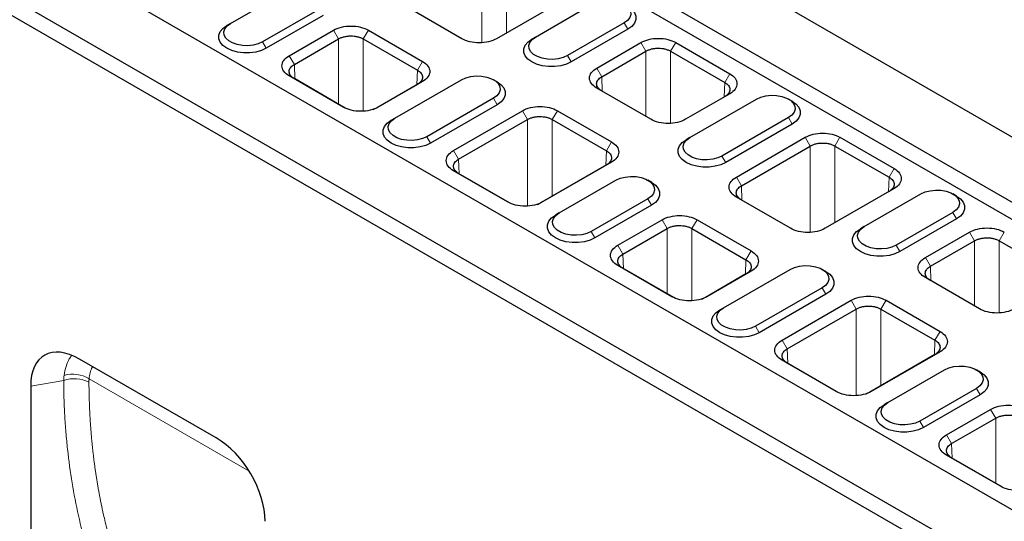
# Model space of a CAD drawing. Units: millimetres. Extents: x 0 to 420, y 0 to 297.
# Drawn here: x 104 to 160, y 76 to 104 of the extents above; entities that cross this region are included whole.
import ezdxf

# ---------------------------------------------------------------- set-up
doc = ezdxf.new("R2010")
doc.units = ezdxf.units.MM

msp = doc.modelspace()

# ---------------------------------------------------------------- linework, layer by layer
at = {"color": 7, "linetype": 'Continuous', "lineweight": 25}
for p, q in [((64.0249, 153.5785), (204.3149, 72.5908)), ((201.0622, 70.7131), (60.7722, 151.7008)), ((60.348, 150.9659), (200.638, 69.9782)), ((45.4987, 142.8836), (185.7887, 61.8959)), ((182.536, 60.0181), (42.246, 141.0058)), ((41.8218, 140.271), (182.1118, 59.2833)), ((116.1387, 104.145), (119.3914, 106.0227)), ((135.3388, 105.5463), (131.3888, 103.266)), ((129.3991, 103.266), (126.2977, 105.0565)), ((133.6184, 103.3612), (136.8711, 105.2389)), ((121.2299, 104.9614), (117.9772, 103.0836)), ((121.442, 104.5939), (118.1893, 102.7162)), ((116.1387, 104.145), (115.9266, 104.0225)), ((138.7096, 104.1776), (135.4569, 102.2999)), ((119.5001, 102.2917), (122.036, 103.7556)), ((124.0442, 103.7556), (127.1457, 101.9651)), ((133.6184, 103.3612), (133.4063, 103.2387)), ((138.9217, 103.8102), (135.669, 101.9324)), ((119.7972, 101.7912), (122.3331, 103.2551)), ((123.7471, 103.2551), (126.8486, 101.4646)), ((137.1306, 101.5842), (139.6663, 103.0481)), ((141.656, 103.0481), (144.7575, 101.2577)), ((137.4184, 101.0856), (139.9542, 102.5495)), ((141.3682, 102.5495), (144.4696, 100.7591)), ((122.6016, 99.3419), (119.5001, 101.1324)), ((122.7149, 99.2905), (119.7972, 100.9749)), ((126.8486, 100.6483), (124.5245, 99.3066)), ((127.1457, 100.8058), (124.6099, 99.3419)), ((125.5574, 98.7077), (129.3757, 100.912)), ((131.4265, 100.7894), (131.2144, 100.9119)), ((140.232, 98.6452), (137.1306, 100.4356)), ((144.7575, 100.109), (142.2217, 98.6452)), ((131.2142, 99.8506), (127.3958, 97.6463)), ((131.4264, 99.4832), (127.608, 97.2789)), ((142.4714, 97.5974), (146.2897, 99.8017)), ((148.3405, 99.6791), (148.1284, 99.8016)), ((128.9188, 96.8544), (132.8688, 99.1347)), ((134.8771, 99.1347), (137.9786, 97.3442)), ((125.3452, 98.5852), (125.5574, 98.7077)), ((129.2159, 96.3539), (133.1659, 98.6342)), ((134.5799, 98.6342), (137.6815, 96.8437)), ((148.1282, 98.7403), (144.3098, 96.536)), ((148.3403, 98.3729), (144.522, 96.1686)), ((142.4714, 97.5974), (142.2592, 97.4749)), ((145.135, 95.3305), (149.085, 97.6108)), ((145.4229, 94.8319), (149.3728, 97.1122)), ((150.7868, 97.1122), (153.8883, 95.3218)), ((151.0747, 97.6108), (154.1761, 95.8204)), ((137.6815, 96.0274), (133.9431, 93.8693)), ((137.9786, 96.1849), (134.0285, 93.9046)), ((132.0203, 93.9046), (128.9188, 95.6951)), ((132.1336, 93.8532), (129.2159, 95.5376)), ((134.976, 93.2704), (138.2287, 95.1481)), ((140.2795, 95.0255), (140.0673, 95.1481)), ((154.1761, 94.6717), (150.2262, 92.3915)), ((152.4557, 92.4866), (155.7084, 94.3644)), ((157.7592, 94.2418), (157.547, 94.3643)), ((140.0672, 94.0868), (136.8145, 92.2091)), ((140.2793, 93.7194), (137.0266, 91.8416)), ((148.2364, 92.3915), (145.135, 94.1819)), ((134.976, 93.2704), (134.7639, 93.1479)), ((157.5469, 93.3031), (154.2942, 91.4253)), ((138.3374, 91.4171), (140.8733, 92.881)), ((142.8815, 92.881), (145.983, 91.0906)), ((157.759, 92.9356), (154.5063, 91.0579)), ((138.6345, 90.9166), (141.1704, 92.3805)), ((142.5844, 92.3805), (145.6859, 90.59)), ((152.4557, 92.4866), (152.2436, 92.3641)), ((155.9679, 90.7097), (158.5036, 92.1735)), ((156.2557, 90.2111), (158.7915, 91.6749)), ((160.2055, 91.6749), (163.3069, 89.8845)), ((141.439, 88.4673), (138.3374, 90.2578)), ((141.5523, 88.416), (138.6345, 90.1003)), ((145.6859, 89.7738), (143.3618, 88.4321)), ((145.983, 89.9312), (143.4472, 88.4673)), ((144.3947, 87.8331), (148.2131, 90.0374)), ((150.2639, 89.9148), (150.0517, 90.0373)), ((159.0693, 87.7706), (155.9679, 89.561)), ((150.0515, 88.9761), (146.2332, 86.7718)), ((150.2637, 88.6087), (146.4453, 86.4044)), ((147.7561, 85.9798), (151.7062, 88.2602)), ((153.7144, 88.2602), (156.8159, 86.4697)), ((144.1826, 87.7106), (144.3947, 87.8331)), ((148.0532, 85.4793), (152.0033, 87.7597)), ((153.4173, 87.7597), (156.5188, 85.9692)), ((156.8159, 85.3104), (152.8659, 83.03)), ((115.322, 80.3662), (107.4802, 84.8932)), ((150.8576, 83.03), (147.7561, 84.8205)), ((150.9709, 82.9787), (148.0532, 84.663)), ((156.5188, 85.1529), (152.7805, 82.9948)), ((153.8134, 82.3958), (157.066, 84.2736)), ((159.1168, 84.151), (158.9047, 84.2735)), ((104.6836, 83.3402), (104.6836, 65.9828)), ((158.9045, 83.2123), (155.6518, 81.3345)), ((159.1167, 82.8448), (155.864, 80.9671)), ((153.8134, 82.3958), (153.6012, 82.2733)), ((157.1747, 80.5426), (159.7106, 82.0065)), ((157.4719, 80.0421), (160.0077, 81.506)), ((160.2763, 77.5928), (157.1747, 79.3832)), ((160.3896, 77.5414), (157.4719, 79.2258))]:
    msp.add_line(p, q, dxfattribs=at)
at = {"color": 8, "linetype": 'Continuous', "lineweight": 18}
for p, q in [((130.5355, 103.0359), (130.5355, 107.9868)), ((131.9495, 103.5897), (131.9495, 107.9868)), ((138.9217, 103.8102), (138.7096, 104.1776)), ((122.036, 103.7556), (122.3331, 103.2551)), ((124.0442, 103.7556), (123.7471, 103.2551)), ((118.1893, 102.7162), (117.9772, 103.0836)), ((122.3331, 103.2551), (122.3331, 99.511)), ((123.7471, 99.1096), (123.7471, 103.2551)), ((139.6663, 103.0481), (139.9542, 102.5495)), ((141.656, 103.0481), (141.3682, 102.5495)), ((119.5001, 102.2917), (119.7972, 101.7912)), ((135.669, 101.9324), (135.4569, 102.2999)), ((139.9542, 102.5495), (139.9542, 98.8055)), ((141.3682, 98.415), (141.3682, 102.5495)), ((119.8223, 100.9604), (119.7972, 101.7912)), ((127.1457, 101.9651), (126.8486, 101.4646)), ((119.7972, 100.9749), (119.5001, 101.1324)), ((126.8235, 100.6338), (126.8486, 101.4646)), ((137.1306, 101.5842), (137.4184, 101.0856)), ((137.4435, 100.2549), (137.4184, 101.0856)), ((144.7575, 101.2577), (144.4696, 100.7591)), ((127.1457, 100.8058), (126.8486, 100.6483)), ((144.4445, 99.9283), (144.4696, 100.7591)), ((124.6099, 99.3419), (124.3128, 99.1844)), ((131.4264, 99.4832), (131.2142, 99.8506)), ((132.8688, 99.1347), (133.1659, 98.6342)), ((134.8771, 99.1347), (134.5799, 98.6342)), ((133.1659, 93.6723), (133.1659, 98.6342)), ((134.5799, 94.237), (134.5799, 98.6342)), ((148.3403, 98.3729), (148.1282, 98.7403)), ((127.3958, 97.6463), (127.608, 97.2789)), ((137.9786, 97.3442), (137.6815, 96.8437)), ((149.085, 97.6108), (149.3728, 97.1122)), ((149.3728, 92.1613), (149.3728, 97.1122)), ((151.0747, 97.6108), (150.7868, 97.1122)), ((150.7868, 92.7151), (150.7868, 97.1122)), ((128.9188, 96.8544), (129.2159, 96.3539)), ((137.6564, 96.0129), (137.6815, 96.8437)), ((144.522, 96.1686), (144.3098, 96.536)), ((129.241, 95.5231), (129.2159, 96.3539)), ((137.9786, 96.1849), (137.6815, 96.0274)), ((129.2159, 95.5376), (128.9188, 95.6951)), ((154.1761, 95.8204), (153.8883, 95.3218)), ((145.135, 95.3305), (145.4229, 94.8319)), ((145.448, 94.0012), (145.4229, 94.8319)), ((153.8632, 94.4911), (153.8883, 95.3218)), ((134.0285, 93.9046), (133.7314, 93.7471)), ((140.2793, 93.7194), (140.0672, 94.0868)), ((157.759, 92.9356), (157.5469, 93.3031)), ((140.8733, 92.881), (141.1704, 92.3805)), ((142.8815, 92.881), (142.5844, 92.3805)), ((137.0266, 91.8416), (136.8145, 92.2091)), ((141.1704, 92.3805), (141.1704, 88.6364)), ((142.5844, 88.2351), (142.5844, 92.3805)), ((158.5036, 92.1735), (158.7915, 91.6749)), ((160.4934, 92.1735), (160.2055, 91.6749)), ((158.7915, 91.6749), (158.7915, 87.931)), ((160.2055, 87.5405), (160.2055, 91.6749)), ((138.3374, 91.4171), (138.6345, 90.9166)), ((138.6597, 90.0858), (138.6345, 90.9166)), ((145.983, 91.0906), (145.6859, 90.59)), ((154.5063, 91.0579), (154.2942, 91.4253)), ((145.6608, 89.7593), (145.6859, 90.59)), ((155.9679, 90.7097), (156.2557, 90.2111)), ((138.6345, 90.1003), (138.3374, 90.2578)), ((145.983, 89.9312), (145.6859, 89.7738)), ((156.2809, 89.3803), (156.2557, 90.2111)), ((150.2637, 88.6087), (150.0515, 88.9761)), ((143.4472, 88.4673), (143.1501, 88.3098)), ((151.7062, 88.2602), (152.0033, 87.7597)), ((153.7144, 88.2602), (153.4173, 87.7597)), ((152.0033, 82.7978), (152.0033, 87.7597)), ((153.4173, 83.3624), (153.4173, 87.7597)), ((146.2332, 86.7718), (146.4453, 86.4044)), ((156.8159, 86.4697), (156.5188, 85.9692)), ((147.7561, 85.9798), (148.0532, 85.4793)), ((156.4937, 85.1384), (156.5188, 85.9692)), ((148.0783, 84.6485), (148.0532, 85.4793)), ((156.8159, 85.3104), (156.5188, 85.1529)), ((148.0532, 84.663), (147.7561, 84.8205)), ((106.5753, 83.6669), (104.6836, 83.3402)), ((117.2131, 78.4567), (108.0315, 83.7571)), ((152.8659, 83.03), (152.5687, 82.8726)), ((159.1167, 82.8448), (158.9045, 83.2123)), ((159.7106, 82.0065), (160.0077, 81.506)), ((155.864, 80.9671), (155.6518, 81.3345)), ((160.0077, 81.506), (160.0077, 77.7619)), ((157.1747, 80.5426), (157.4719, 80.0421)), ((157.497, 79.2113), (157.4719, 80.0421)), ((157.4719, 79.2258), (157.1747, 79.3832))]:
    msp.add_line(p, q, dxfattribs=at)
at = {"color": 7, "linetype": 'Continuous', "lineweight": 25, "flags": 128}
for points in [[(136.8711, 105.2389), (137.1178, 105.3505), (137.4036, 105.4248), (137.7118, 105.4574), (138.0246, 105.4465), (138.3239, 105.3926), (138.5921, 105.299), (138.8137, 105.1711), (138.9758, 105.0163), (139.069, 104.8436), (139.0879, 104.663), (139.0315, 104.485), (138.9028, 104.32), (138.7096, 104.1776)], [(138.9219, 105.1163), (139.1451, 104.9547), (139.3005, 104.7684), (139.3803, 104.5667), (139.3803, 104.3599), (139.3005, 104.1582), (139.1451, 103.9719), (138.9217, 103.8102)], [(118.1893, 102.7162), (117.9092, 102.5872), (117.5864, 102.4975), (117.2371, 102.4515), (116.8788, 102.4515), (116.5295, 102.4975), (116.2067, 102.5872), (115.9266, 102.7162), (115.7032, 102.8779), (115.5477, 103.0643), (115.468, 103.2659), (115.468, 103.4727), (115.5477, 103.6744), (115.7032, 103.8607), (115.9266, 104.0225)], [(117.9772, 103.0836), (117.7305, 102.972), (117.4447, 102.8978), (117.1364, 102.8652), (116.8236, 102.8761), (116.5244, 102.9299), (116.2562, 103.0235), (116.0346, 103.1515), (115.8725, 103.3063), (115.7792, 103.479), (115.7603, 103.6596), (115.8168, 103.8376), (115.9454, 104.0025), (116.1387, 104.145)], [(135.4569, 102.2999), (135.2102, 102.1883), (134.9244, 102.114), (134.6161, 102.0814), (134.3033, 102.0924), (134.0041, 102.1462), (133.7359, 102.2398), (133.5143, 102.3677), (133.3522, 102.5225), (133.2589, 102.6953), (133.24, 102.8759), (133.2965, 103.0538), (133.4251, 103.2188), (133.6184, 103.3612)], [(135.669, 101.9324), (135.3889, 101.8035), (135.0661, 101.7137), (134.7168, 101.6677), (134.3585, 101.6677), (134.0092, 101.7137), (133.6864, 101.8035), (133.4063, 101.9324), (133.1829, 102.0942), (133.0274, 102.2805), (132.9477, 102.4822), (132.9477, 102.689), (133.0274, 102.8906), (133.1829, 103.077), (133.4063, 103.2387)], [(129.3757, 100.912), (129.6224, 101.0236), (129.9082, 101.0978), (130.2165, 101.1304), (130.5293, 101.1195), (130.8285, 101.0657), (131.0967, 100.9721), (131.3183, 100.8441), (131.4805, 100.6893), (131.5737, 100.5166), (131.5926, 100.336), (131.5361, 100.158), (131.4075, 99.9931), (131.2142, 99.8506)], [(131.4265, 100.7894), (131.6497, 100.6278), (131.8052, 100.4414), (131.8849, 100.2398), (131.8849, 100.0329), (131.8052, 99.8313), (131.6497, 99.6449), (131.4264, 99.4832)], [(146.2897, 99.8017), (146.5364, 99.9132), (146.8222, 99.9875), (147.1305, 100.0201), (147.4433, 100.0092), (147.7425, 99.9554), (148.0107, 99.8618), (148.2323, 99.7338), (148.3944, 99.579), (148.4877, 99.4063), (148.5066, 99.2257), (148.4501, 99.0477), (148.3215, 98.8828), (148.1282, 98.7403)], [(148.3405, 99.6791), (148.5637, 99.5175), (148.7192, 99.3311), (148.7989, 99.1295), (148.7989, 98.9226), (148.7192, 98.721), (148.5637, 98.5346), (148.3403, 98.3729)], [(127.608, 97.2789), (127.3279, 97.15), (127.0051, 97.0602), (126.6558, 97.0142), (126.2975, 97.0142), (125.9482, 97.0602), (125.6254, 97.15), (125.3452, 97.2789), (125.1218, 97.4406), (124.9664, 97.627), (124.8867, 97.8286), (124.8867, 98.0355), (124.9664, 98.2371), (125.1218, 98.4235), (125.3452, 98.5852)], [(127.3958, 97.6463), (127.1491, 97.5348), (126.8634, 97.4605), (126.5551, 97.4279), (126.2423, 97.4388), (125.9431, 97.4927), (125.6749, 97.5863), (125.4533, 97.7142), (125.2911, 97.869), (125.1979, 98.0417), (125.179, 98.2223), (125.2355, 98.4003), (125.3641, 98.5653), (125.5574, 98.7077)], [(144.522, 96.1686), (144.2419, 96.0396), (143.919, 95.9499), (143.5697, 95.9039), (143.2115, 95.9039), (142.8622, 95.9499), (142.5393, 96.0396), (142.2592, 96.1686), (142.0358, 96.3303), (141.8804, 96.5167), (141.8007, 96.7183), (141.8007, 96.9252), (141.8804, 97.1268), (142.0358, 97.3132), (142.2592, 97.4749)], [(144.3098, 96.536), (144.0631, 96.4245), (143.7774, 96.3502), (143.4691, 96.3176), (143.1563, 96.3285), (142.8571, 96.3823), (142.5889, 96.4759), (142.3673, 96.6039), (142.2051, 96.7587), (142.1119, 96.9314), (142.093, 97.112), (142.1495, 97.29), (142.2781, 97.4549), (142.4714, 97.5974)], [(138.2287, 95.1481), (138.4754, 95.2597), (138.7612, 95.334), (139.0695, 95.3666), (139.3823, 95.3557), (139.6815, 95.3018), (139.9497, 95.2082), (140.1713, 95.0803), (140.3334, 94.9255), (140.4267, 94.7527), (140.4456, 94.5722), (140.3891, 94.3942), (140.2605, 94.2292), (140.0672, 94.0868)], [(140.2795, 95.0255), (140.5027, 94.8639), (140.6582, 94.6776), (140.7379, 94.4759), (140.7379, 94.2691), (140.6582, 94.0674), (140.5027, 93.8811), (140.2793, 93.7194)], [(155.7084, 94.3644), (155.9551, 94.476), (156.2409, 94.5502), (156.5491, 94.5828), (156.862, 94.5719), (157.1612, 94.5181), (157.4294, 94.4245), (157.651, 94.2966), (157.8131, 94.1417), (157.9063, 93.969), (157.9253, 93.7884), (157.8688, 93.6105), (157.7402, 93.4455), (157.5469, 93.3031)], [(157.7592, 94.2418), (157.9824, 94.0802), (158.1379, 93.8938), (158.2176, 93.6922), (158.2176, 93.4853), (158.1379, 93.2837), (157.9824, 93.0973), (157.759, 92.9356)], [(137.0266, 91.8416), (136.7465, 91.7127), (136.4237, 91.6229), (136.0744, 91.5769), (135.7161, 91.5769), (135.3668, 91.6229), (135.044, 91.7127), (134.7639, 91.8416), (134.5405, 92.0034), (134.3851, 92.1897), (134.3053, 92.3914), (134.3053, 92.5982), (134.3851, 92.7998), (134.5405, 92.9862), (134.7639, 93.1479)], [(136.8145, 92.2091), (136.5678, 92.0975), (136.282, 92.0232), (135.9738, 91.9906), (135.6609, 92.0016), (135.3617, 92.0554), (135.0935, 92.149), (134.8719, 92.2769), (134.7098, 92.4317), (134.6166, 92.6045), (134.5976, 92.785), (134.6541, 92.963), (134.7828, 93.128), (134.976, 93.2704)], [(154.5063, 91.0579), (154.2262, 90.9289), (153.9034, 90.8392), (153.5541, 90.7932), (153.1958, 90.7932), (152.8465, 90.8392), (152.5237, 90.9289), (152.2436, 91.0579), (152.0202, 91.2196), (151.8647, 91.406), (151.785, 91.6076), (151.785, 91.8144), (151.8647, 92.0161), (152.0202, 92.2024), (152.2436, 92.3641)], [(154.2942, 91.4253), (154.0475, 91.3137), (153.7617, 91.2395), (153.4534, 91.2069), (153.1406, 91.2178), (152.8414, 91.2716), (152.5732, 91.3652), (152.3516, 91.4932), (152.1895, 91.648), (152.0962, 91.8207), (152.0773, 92.0013), (152.1338, 92.1793), (152.2624, 92.3442), (152.4557, 92.4866)], [(148.2131, 90.0374), (148.4598, 90.149), (148.7456, 90.2233), (149.0538, 90.2559), (149.3666, 90.2449), (149.6658, 90.1911), (149.934, 90.0975), (150.1556, 89.9696), (150.3178, 89.8148), (150.411, 89.642), (150.4299, 89.4614), (150.3734, 89.2835), (150.2448, 89.1185), (150.0515, 88.9761)], [(150.2639, 89.9148), (150.4871, 89.7532), (150.6425, 89.5669), (150.7222, 89.3652), (150.7222, 89.1584), (150.6425, 88.9567), (150.4871, 88.7704), (150.2637, 88.6087)], [(146.4453, 86.4044), (146.1652, 86.2754), (145.8424, 86.1857), (145.4931, 86.1396), (145.1348, 86.1396), (144.7855, 86.1857), (144.4627, 86.2754), (144.1826, 86.4044), (143.9592, 86.5661), (143.8037, 86.7524), (143.724, 86.9541), (143.724, 87.1609), (143.8037, 87.3626), (143.9592, 87.5489), (144.1826, 87.7106)], [(146.2332, 86.7718), (145.9865, 86.6602), (145.7007, 86.586), (145.3924, 86.5534), (145.0796, 86.5643), (144.7804, 86.6181), (144.5122, 86.7117), (144.2906, 86.8396), (144.1285, 86.9945), (144.0352, 87.1672), (144.0163, 87.3478), (144.0728, 87.5257), (144.2014, 87.6907), (144.3947, 87.8331)], [(157.066, 84.2736), (157.3127, 84.3852), (157.5985, 84.4594), (157.9068, 84.492), (158.2196, 84.4811), (158.5188, 84.4273), (158.787, 84.3337), (159.0086, 84.2057), (159.1708, 84.0509), (159.264, 83.8782), (159.2829, 83.6976), (159.2264, 83.5196), (159.0978, 83.3547), (158.9045, 83.2123)], [(159.1168, 84.151), (159.34, 83.9894), (159.4955, 83.803), (159.5752, 83.6014), (159.5752, 83.3945), (159.4955, 83.1929), (159.34, 83.0065), (159.1167, 82.8448)], [(155.864, 80.9671), (155.5838, 80.8381), (155.261, 80.7484), (154.9117, 80.7024), (154.5535, 80.7024), (154.2041, 80.7484), (153.8813, 80.8381), (153.6012, 80.9671), (153.3778, 81.1288), (153.2224, 81.3151), (153.1427, 81.5168), (153.1427, 81.7236), (153.2224, 81.9253), (153.3778, 82.1116), (153.6012, 82.2733)], [(155.6518, 81.3345), (155.4051, 81.2229), (155.1193, 81.1487), (154.8111, 81.1161), (154.4983, 81.127), (154.1991, 81.1808), (153.9309, 81.2744), (153.7093, 81.4023), (153.5471, 81.5572), (153.4539, 81.7299), (153.435, 81.9105), (153.4915, 82.0884), (153.6201, 82.2534), (153.8134, 82.3958)]]:
    msp.add_lwpolyline(points, dxfattribs=at)
at = {"color": 8, "linetype": 'Continuous', "lineweight": 18}
for centre, radius, start, end in [((107.1736, 81.8906), 1.8744, 63.02564, 108.6146), ((107.0943, 82.2611), 1.7653, 57.93561, 106.23472)]:
    msp.add_arc(centre, radius, start, end, dxfattribs=at)
at = {"color": 7, "linetype": 'Continuous', "lineweight": 25}
for centre, major_axis, ratio, start_param, end_param in [((107.6118, 81.5007), (-2.152, 3.5987), 0.5518016, 5.5026013, 7.0284391), ((115.1904, 77.1256), (-2.0678, 3.4344), 0.6036948, 3.9283184, 5.4541561)]:
    msp.add_ellipse(centre, major_axis=major_axis, ratio=ratio, start_param=start_param, end_param=end_param, dxfattribs=at)
for points, knots in [([(122.036, 103.7556), (122.2982, 103.9082), (122.6678, 103.9957), (123.4123, 103.9957), (123.782, 103.9082), (124.0442, 103.7556)], [2.3563468, 2.3563468, 2.3563468, 2.3563468, 3.1415927, 3.1415927, 3.9268385, 3.9268385, 3.9268385, 3.9268385]), ([(122.3331, 103.2551), (122.3797, 103.2822), (122.4303, 103.3066), (122.5388, 103.3494), (122.5975, 103.3679), (122.7181, 103.3973), (122.7804, 103.4083), (122.8767, 103.4194), (122.9095, 103.4221), (122.9748, 103.4258), (123.0074, 103.4267), (123.105, 103.4267), (123.1699, 103.4232), (123.2994, 103.4083), (123.3618, 103.3973), (123.4821, 103.368), (123.5406, 103.3496), (123.6497, 103.3066), (123.7004, 103.2822), (123.7471, 103.2551)], [0, 0, 0, 0, 0.125, 0.125, 0.25, 0.25, 0.375, 0.375, 0.4375, 0.4375, 0.5, 0.5, 0.625, 0.625, 0.75, 0.75, 0.875, 0.875, 1, 1, 1, 1]), ([(139.6663, 103.0481), (139.9261, 103.1993), (140.2923, 103.286), (141.03, 103.286), (141.3962, 103.1993), (141.656, 103.0481)], [2.3563468, 2.3563468, 2.3563468, 2.3563468, 3.1415927, 3.1415927, 3.9268385, 3.9268385, 3.9268385, 3.9268385]), ([(131.3888, 103.266), (131.1291, 103.1148), (130.7628, 103.0281), (130.0251, 103.0281), (129.6589, 103.1148), (129.3991, 103.266)], [2.3563468, 2.3563468, 2.3563468, 2.3563468, 3.1415927, 3.1415927, 3.9268385, 3.9268385, 3.9268385, 3.9268385]), ([(139.9542, 102.5495), (140.0008, 102.5766), (140.0514, 102.601), (140.16, 102.6437), (140.2186, 102.6623), (140.3393, 102.6916), (140.4015, 102.7026), (140.4979, 102.7137), (140.5307, 102.7165), (140.5959, 102.7201), (140.6285, 102.721), (140.7261, 102.721), (140.7912, 102.7175), (140.9206, 102.7027), (140.9829, 102.6916), (141.1033, 102.6624), (141.1617, 102.644), (141.2708, 102.601), (141.3215, 102.5766), (141.3682, 102.5495)], [0, 0, 0, 0, 0.125, 0.125, 0.25, 0.25, 0.375, 0.375, 0.4375, 0.4375, 0.5, 0.5, 0.625, 0.625, 0.75, 0.75, 0.875, 0.875, 1, 1, 1, 1]), ([(119.5001, 101.1324), (119.2358, 101.2837), (119.0841, 101.4971), (119.0841, 101.9269), (119.2358, 102.1403), (119.5001, 102.2917)], [2.3563468, 2.3563468, 2.3563468, 2.3563468, 3.1415927, 3.1415927, 3.9268385, 3.9268385, 3.9268385, 3.9268385]), ([(119.7972, 100.9749), (119.7505, 101.002), (119.7091, 101.0316), (119.6366, 101.0952), (119.6052, 101.1295), (119.5553, 101.1997), (119.5364, 101.2357), (119.5172, 101.2913), (119.5123, 101.3102), (119.5059, 101.3478), (119.5043, 101.3666), (119.5043, 101.423), (119.5105, 101.4606), (119.5362, 101.5354), (119.5552, 101.5713), (119.605, 101.6402), (119.6361, 101.6735), (119.709, 101.7356), (119.7505, 101.7644), (119.7972, 101.7912)], [0, 0, 0, 0, 0.125, 0.125, 0.25, 0.25, 0.375, 0.375, 0.4375, 0.4375, 0.5, 0.5, 0.625, 0.625, 0.75, 0.75, 0.875, 0.875, 1, 1, 1, 1]), ([(127.1457, 101.9651), (127.4101, 101.8138), (127.5617, 101.6004), (127.5617, 101.1705), (127.4101, 100.9572), (127.1457, 100.8058)], [2.3563468, 2.3563468, 2.3563468, 2.3563468, 3.1415927, 3.1415927, 3.9268385, 3.9268385, 3.9268385, 3.9268385]), ([(126.8486, 101.4646), (126.8953, 101.4378), (126.9367, 101.4091), (127.0093, 101.3474), (127.0406, 101.3139), (127.0906, 101.2448), (127.1095, 101.209), (127.1287, 101.1533), (127.1335, 101.1344), (127.14, 101.0967), (127.1416, 101.0778), (127.1416, 101.0214), (127.1353, 100.9841), (127.1096, 100.9093), (127.0906, 100.8732), (127.0409, 100.8032), (127.0097, 100.7691), (126.9368, 100.7051), (126.8953, 100.6754), (126.8486, 100.6483)], [0, 0, 0, 0, 0.125, 0.125, 0.25, 0.25, 0.375, 0.375, 0.4375, 0.4375, 0.5, 0.5, 0.625, 0.625, 0.75, 0.75, 0.875, 0.875, 1, 1, 1, 1]), ([(137.1306, 100.4356), (136.8686, 100.5856), (136.7184, 100.797), (136.7184, 101.2228), (136.8686, 101.4343), (137.1306, 101.5842)], [2.3563468, 2.3563468, 2.3563468, 2.3563468, 3.1415927, 3.1415927, 3.9268385, 3.9268385, 3.9268385, 3.9268385]), ([(137.4184, 100.2693), (137.3717, 100.2965), (137.3303, 100.3261), (137.2577, 100.3897), (137.2264, 100.424), (137.1765, 100.4941), (137.1576, 100.5302), (137.1383, 100.5858), (137.1335, 100.6047), (137.1271, 100.6423), (137.1255, 100.661), (137.1255, 100.7174), (137.1318, 100.7551), (137.1575, 100.8298), (137.1764, 100.8657), (137.2262, 100.9346), (137.2573, 100.968), (137.3302, 101.0301), (137.3717, 101.0589), (137.4184, 101.0856)], [0, 0, 0, 0, 0.125, 0.125, 0.25, 0.25, 0.375, 0.375, 0.4375, 0.4375, 0.5, 0.5, 0.625, 0.625, 0.75, 0.75, 0.875, 0.875, 1, 1, 1, 1]), ([(144.7575, 101.2577), (145.0194, 101.1077), (145.1696, 100.8963), (145.1696, 100.4704), (145.0194, 100.259), (144.7575, 100.109)], [2.3563468, 2.3563468, 2.3563468, 2.3563468, 3.1415927, 3.1415927, 3.9268385, 3.9268385, 3.9268385, 3.9268385]), ([(144.4696, 100.7591), (144.5163, 100.7323), (144.5577, 100.7036), (144.6303, 100.6418), (144.6616, 100.6083), (144.7116, 100.5392), (144.7305, 100.5034), (144.7497, 100.4477), (144.7545, 100.4288), (144.761, 100.391), (144.7625, 100.3722), (144.7626, 100.3158), (144.7563, 100.2784), (144.7306, 100.2037), (144.7116, 100.1676), (144.6618, 100.0977), (144.6307, 100.0635), (144.5578, 99.9996), (144.5163, 99.9699), (144.4696, 99.9428)], [0, 0, 0, 0, 0.125, 0.125, 0.25, 0.25, 0.375, 0.375, 0.4375, 0.4375, 0.5, 0.5, 0.625, 0.625, 0.75, 0.75, 0.875, 0.875, 1, 1, 1, 1]), ([(124.6099, 99.3419), (124.3477, 99.1893), (123.978, 99.1018), (123.2335, 99.1018), (122.8638, 99.1893), (122.6016, 99.3419)], [2.3563468, 2.3563468, 2.3563468, 2.3563468, 3.1415927, 3.1415927, 3.9268385, 3.9268385, 3.9268385, 3.9268385]), ([(132.8688, 99.1347), (133.131, 99.2873), (133.5007, 99.3749), (134.2452, 99.3749), (134.6149, 99.2873), (134.8771, 99.1347)], [2.3563468, 2.3563468, 2.3563468, 2.3563468, 3.1415927, 3.1415927, 3.9268385, 3.9268385, 3.9268385, 3.9268385]), ([(133.1659, 98.6342), (133.2126, 98.6613), (133.2631, 98.6857), (133.3717, 98.7285), (133.4304, 98.747), (133.551, 98.7764), (133.6133, 98.7874), (133.7096, 98.7985), (133.7424, 98.8013), (133.8077, 98.8049), (133.8402, 98.8058), (133.9379, 98.8058), (134.0028, 98.8023), (134.1323, 98.7875), (134.1947, 98.7764), (134.315, 98.7472), (134.3734, 98.7288), (134.4826, 98.6858), (134.5333, 98.6613), (134.5799, 98.6342)], [0, 0, 0, 0, 0.125, 0.125, 0.25, 0.25, 0.375, 0.375, 0.4375, 0.4375, 0.5, 0.5, 0.625, 0.625, 0.75, 0.75, 0.875, 0.875, 1, 1, 1, 1]), ([(142.2217, 98.6452), (141.9619, 98.494), (141.5957, 98.4072), (140.858, 98.4072), (140.4918, 98.494), (140.232, 98.6452)], [2.3563468, 2.3563468, 2.3563468, 2.3563468, 3.1415927, 3.1415927, 3.9268385, 3.9268385, 3.9268385, 3.9268385]), ([(149.085, 97.6108), (149.3448, 97.762), (149.711, 97.8487), (150.4487, 97.8487), (150.8149, 97.762), (151.0747, 97.6108)], [2.3563468, 2.3563468, 2.3563468, 2.3563468, 3.1415927, 3.1415927, 3.9268385, 3.9268385, 3.9268385, 3.9268385]), ([(137.9786, 97.3442), (138.2429, 97.1929), (138.3946, 96.9795), (138.3946, 96.5497), (138.2429, 96.3363), (137.9786, 96.1849)], [2.3563468, 2.3563468, 2.3563468, 2.3563468, 3.1415927, 3.1415927, 3.9268385, 3.9268385, 3.9268385, 3.9268385]), ([(149.3728, 97.1122), (149.4195, 97.1393), (149.47, 97.1637), (149.5786, 97.2065), (149.6373, 97.225), (149.7579, 97.2543), (149.8202, 97.2654), (149.9166, 97.2764), (149.9493, 97.2792), (150.0146, 97.2828), (150.0472, 97.2837), (150.1448, 97.2837), (150.2098, 97.2802), (150.3392, 97.2654), (150.4016, 97.2544), (150.5219, 97.2251), (150.5804, 97.2067), (150.6895, 97.1637), (150.7402, 97.1393), (150.7868, 97.1122)], [0, 0, 0, 0, 0.125, 0.125, 0.25, 0.25, 0.375, 0.375, 0.4375, 0.4375, 0.5, 0.5, 0.625, 0.625, 0.75, 0.75, 0.875, 0.875, 1, 1, 1, 1]), ([(128.9188, 95.6951), (128.6544, 95.8464), (128.5028, 96.0598), (128.5028, 96.4896), (128.6544, 96.703), (128.9188, 96.8544)], [2.3563468, 2.3563468, 2.3563468, 2.3563468, 3.1415927, 3.1415927, 3.9268385, 3.9268385, 3.9268385, 3.9268385]), ([(137.6815, 96.8437), (137.7282, 96.817), (137.7696, 96.7883), (137.8421, 96.7265), (137.8735, 96.6931), (137.9234, 96.6239), (137.9423, 96.5881), (137.9615, 96.5325), (137.9664, 96.5135), (137.9728, 96.4758), (137.9744, 96.4569), (137.9744, 96.4006), (137.9682, 96.3632), (137.9425, 96.2885), (137.9235, 96.2523), (137.8737, 96.1824), (137.8426, 96.1482), (137.7697, 96.0843), (137.7282, 96.0546), (137.6815, 96.0274)], [0, 0, 0, 0, 0.125, 0.125, 0.25, 0.25, 0.375, 0.375, 0.4375, 0.4375, 0.5, 0.5, 0.625, 0.625, 0.75, 0.75, 0.875, 0.875, 1, 1, 1, 1]), ([(129.2159, 95.5376), (129.1692, 95.5647), (129.1278, 95.5944), (129.0552, 95.6579), (129.0239, 95.6922), (128.9739, 95.7624), (128.955, 95.7984), (128.9358, 95.8541), (128.9309, 95.8729), (128.9245, 95.9106), (128.9229, 95.9293), (128.9229, 95.9857), (128.9292, 96.0233), (128.9549, 96.0981), (128.9739, 96.134), (129.0236, 96.2029), (129.0548, 96.2362), (129.1277, 96.2983), (129.1692, 96.3271), (129.2159, 96.3539)], [0, 0, 0, 0, 0.125, 0.125, 0.25, 0.25, 0.375, 0.375, 0.4375, 0.4375, 0.5, 0.5, 0.625, 0.625, 0.75, 0.75, 0.875, 0.875, 1, 1, 1, 1]), ([(154.1761, 95.8204), (154.438, 95.6704), (154.5883, 95.459), (154.5883, 95.0331), (154.438, 94.8217), (154.1761, 94.6717)], [2.3563468, 2.3563468, 2.3563468, 2.3563468, 3.1415927, 3.1415927, 3.9268385, 3.9268385, 3.9268385, 3.9268385]), ([(145.135, 94.1819), (144.8731, 94.3319), (144.7229, 94.5433), (144.7229, 94.9691), (144.8731, 95.1806), (145.135, 95.3305)], [2.3563468, 2.3563468, 2.3563468, 2.3563468, 3.1415927, 3.1415927, 3.9268385, 3.9268385, 3.9268385, 3.9268385]), ([(145.4229, 94.0157), (145.3762, 94.0428), (145.3348, 94.0724), (145.2622, 94.136), (145.2308, 94.1703), (145.1809, 94.2404), (145.162, 94.2765), (145.1428, 94.3321), (145.1379, 94.351), (145.1315, 94.3886), (145.1299, 94.4073), (145.1299, 94.4637), (145.1362, 94.5014), (145.1619, 94.5761), (145.1809, 94.612), (145.2306, 94.681), (145.2618, 94.7143), (145.3347, 94.7764), (145.3762, 94.8052), (145.4229, 94.8319)], [0, 0, 0, 0, 0.125, 0.125, 0.25, 0.25, 0.375, 0.375, 0.4375, 0.4375, 0.5, 0.5, 0.625, 0.625, 0.75, 0.75, 0.875, 0.875, 1, 1, 1, 1]), ([(153.8883, 95.3218), (153.9349, 95.295), (153.9763, 95.2663), (154.0489, 95.2045), (154.0803, 95.171), (154.1302, 95.1019), (154.1491, 95.0661), (154.1683, 95.0104), (154.1732, 94.9915), (154.1796, 94.9538), (154.1812, 94.9349), (154.1812, 94.8785), (154.1749, 94.8411), (154.1492, 94.7665), (154.1303, 94.7304), (154.0805, 94.6604), (154.0493, 94.6262), (153.9765, 94.5623), (153.9349, 94.5326), (153.8883, 94.5055)], [0, 0, 0, 0, 0.125, 0.125, 0.25, 0.25, 0.375, 0.375, 0.4375, 0.4375, 0.5, 0.5, 0.625, 0.625, 0.75, 0.75, 0.875, 0.875, 1, 1, 1, 1]), ([(134.0285, 93.9046), (133.7663, 93.752), (133.3967, 93.6645), (132.6521, 93.6645), (132.2825, 93.752), (132.0203, 93.9046)], [2.3563468, 2.3563468, 2.3563468, 2.3563468, 3.1415927, 3.1415927, 3.9268385, 3.9268385, 3.9268385, 3.9268385]), ([(140.8733, 92.881), (141.1355, 93.0336), (141.5051, 93.1212), (142.2497, 93.1212), (142.6193, 93.0336), (142.8815, 92.881)], [2.3563468, 2.3563468, 2.3563468, 2.3563468, 3.1415927, 3.1415927, 3.9268385, 3.9268385, 3.9268385, 3.9268385]), ([(141.1704, 92.3805), (141.2171, 92.4077), (141.2676, 92.432), (141.3762, 92.4748), (141.4348, 92.4933), (141.5555, 92.5227), (141.6177, 92.5337), (141.7141, 92.5448), (141.7468, 92.5476), (141.8121, 92.5512), (141.8447, 92.5521), (141.9423, 92.5521), (142.0073, 92.5486), (142.1368, 92.5338), (142.1992, 92.5227), (142.3195, 92.4935), (142.3779, 92.4751), (142.4871, 92.4321), (142.5377, 92.4077), (142.5844, 92.3805)], [0, 0, 0, 0, 0.125, 0.125, 0.25, 0.25, 0.375, 0.375, 0.4375, 0.4375, 0.5, 0.5, 0.625, 0.625, 0.75, 0.75, 0.875, 0.875, 1, 1, 1, 1]), ([(150.2262, 92.3915), (149.9664, 92.2403), (149.6001, 92.1536), (148.8625, 92.1536), (148.4962, 92.2403), (148.2364, 92.3915)], [2.3563468, 2.3563468, 2.3563468, 2.3563468, 3.1415927, 3.1415927, 3.9268385, 3.9268385, 3.9268385, 3.9268385]), ([(158.5036, 92.1735), (158.7634, 92.3247), (159.1297, 92.4114), (159.8673, 92.4114), (160.2336, 92.3247), (160.4934, 92.1735)], [2.3563468, 2.3563468, 2.3563468, 2.3563468, 3.1415927, 3.1415927, 3.9268385, 3.9268385, 3.9268385, 3.9268385]), ([(158.7915, 91.6749), (158.8382, 91.702), (158.8887, 91.7264), (158.9973, 91.7692), (159.056, 91.7877), (159.1766, 91.8171), (159.2388, 91.8281), (159.3352, 91.8391), (159.368, 91.8419), (159.4332, 91.8456), (159.4658, 91.8464), (159.5635, 91.8465), (159.6285, 91.8429), (159.7579, 91.8281), (159.8203, 91.8171), (159.9406, 91.7878), (159.999, 91.7694), (160.1082, 91.7265), (160.1588, 91.702), (160.2055, 91.6749)], [0, 0, 0, 0, 0.125, 0.125, 0.25, 0.25, 0.375, 0.375, 0.4375, 0.4375, 0.5, 0.5, 0.625, 0.625, 0.75, 0.75, 0.875, 0.875, 1, 1, 1, 1]), ([(138.3374, 90.2578), (138.0731, 90.4092), (137.9215, 90.6226), (137.9215, 91.0524), (138.0731, 91.2658), (138.3374, 91.4171)], [2.3563468, 2.3563468, 2.3563468, 2.3563468, 3.1415927, 3.1415927, 3.9268385, 3.9268385, 3.9268385, 3.9268385]), ([(138.6345, 90.1003), (138.5879, 90.1275), (138.5465, 90.1571), (138.4739, 90.2206), (138.4425, 90.2549), (138.3926, 90.3251), (138.3737, 90.3612), (138.3545, 90.4168), (138.3496, 90.4357), (138.3432, 90.4733), (138.3416, 90.4921), (138.3416, 90.5484), (138.3479, 90.586), (138.3736, 90.6608), (138.3925, 90.6967), (138.4423, 90.7656), (138.4734, 90.7989), (138.5463, 90.8611), (138.5879, 90.8899), (138.6345, 90.9166)], [0, 0, 0, 0, 0.125, 0.125, 0.25, 0.25, 0.375, 0.375, 0.4375, 0.4375, 0.5, 0.5, 0.625, 0.625, 0.75, 0.75, 0.875, 0.875, 1, 1, 1, 1]), ([(145.983, 91.0906), (146.2474, 90.9392), (146.399, 90.7258), (146.399, 90.296), (146.2474, 90.0826), (145.983, 89.9312)], [2.3563468, 2.3563468, 2.3563468, 2.3563468, 3.1415927, 3.1415927, 3.9268385, 3.9268385, 3.9268385, 3.9268385]), ([(145.6859, 90.59), (145.7326, 90.5633), (145.774, 90.5346), (145.8466, 90.4728), (145.8779, 90.4394), (145.9279, 90.3703), (145.9468, 90.3344), (145.966, 90.2788), (145.9709, 90.2598), (145.9773, 90.2221), (145.9789, 90.2033), (145.9789, 90.1469), (145.9726, 90.1095), (145.9469, 90.0348), (145.9279, 89.9987), (145.8782, 89.9287), (145.847, 89.8945), (145.7741, 89.8306), (145.7326, 89.8009), (145.6859, 89.7738)], [0, 0, 0, 0, 0.125, 0.125, 0.25, 0.25, 0.375, 0.375, 0.4375, 0.4375, 0.5, 0.5, 0.625, 0.625, 0.75, 0.75, 0.875, 0.875, 1, 1, 1, 1]), ([(155.9679, 89.561), (155.706, 89.711), (155.5558, 89.9224), (155.5558, 90.3483), (155.706, 90.5597), (155.9679, 90.7097)], [2.3563468, 2.3563468, 2.3563468, 2.3563468, 3.1415927, 3.1415927, 3.9268385, 3.9268385, 3.9268385, 3.9268385]), ([(156.2557, 89.3948), (156.2091, 89.4219), (156.1677, 89.4515), (156.0951, 89.5151), (156.0637, 89.5494), (156.0138, 89.6196), (155.9949, 89.6556), (155.9757, 89.7112), (155.9708, 89.7301), (155.9644, 89.7677), (155.9628, 89.7865), (155.9628, 89.8428), (155.9691, 89.8805), (155.9948, 89.9552), (156.0138, 89.9911), (156.0635, 90.0601), (156.0947, 90.0934), (156.1676, 90.1555), (156.2091, 90.1843), (156.2557, 90.2111)], [0, 0, 0, 0, 0.125, 0.125, 0.25, 0.25, 0.375, 0.375, 0.4375, 0.4375, 0.5, 0.5, 0.625, 0.625, 0.75, 0.75, 0.875, 0.875, 1, 1, 1, 1]), ([(143.4472, 88.4673), (143.185, 88.3147), (142.8153, 88.2272), (142.0708, 88.2272), (141.7012, 88.3147), (141.439, 88.4673)], [2.3563468, 2.3563468, 2.3563468, 2.3563468, 3.1415927, 3.1415927, 3.9268385, 3.9268385, 3.9268385, 3.9268385]), ([(151.7062, 88.2602), (151.9684, 88.4128), (152.338, 88.5003), (153.0825, 88.5003), (153.4522, 88.4128), (153.7144, 88.2602)], [2.3563468, 2.3563468, 2.3563468, 2.3563468, 3.1415927, 3.1415927, 3.9268385, 3.9268385, 3.9268385, 3.9268385]), ([(152.0033, 87.7597), (152.0499, 87.7868), (152.1005, 87.8111), (152.209, 87.8539), (152.2677, 87.8725), (152.3883, 87.9018), (152.4506, 87.9129), (152.5469, 87.9239), (152.5797, 87.9267), (152.645, 87.9304), (152.6776, 87.9312), (152.7752, 87.9313), (152.8401, 87.9277), (152.9696, 87.9129), (153.032, 87.9019), (153.1523, 87.8726), (153.2108, 87.8542), (153.3199, 87.8112), (153.3706, 87.7868), (153.4173, 87.7597)], [0, 0, 0, 0, 0.125, 0.125, 0.25, 0.25, 0.375, 0.375, 0.4375, 0.4375, 0.5, 0.5, 0.625, 0.625, 0.75, 0.75, 0.875, 0.875, 1, 1, 1, 1]), ([(161.059, 87.7706), (160.7993, 87.6194), (160.433, 87.5327), (159.6953, 87.5327), (159.3291, 87.6194), (159.0693, 87.7706)], [2.3563468, 2.3563468, 2.3563468, 2.3563468, 3.1415927, 3.1415927, 3.9268385, 3.9268385, 3.9268385, 3.9268385]), ([(156.8159, 86.4697), (157.0803, 86.3183), (157.2319, 86.1049), (157.2319, 85.6751), (157.0803, 85.4617), (156.8159, 85.3104)], [2.3563468, 2.3563468, 2.3563468, 2.3563468, 3.1415927, 3.1415927, 3.9268385, 3.9268385, 3.9268385, 3.9268385]), ([(147.7561, 84.8205), (147.4917, 84.9719), (147.3401, 85.1853), (147.3401, 85.6151), (147.4917, 85.8285), (147.7561, 85.9798)], [2.3563468, 2.3563468, 2.3563468, 2.3563468, 3.1415927, 3.1415927, 3.9268385, 3.9268385, 3.9268385, 3.9268385]), ([(156.5188, 85.9692), (156.5655, 85.9424), (156.6069, 85.9137), (156.6795, 85.8519), (156.7108, 85.8185), (156.7608, 85.7494), (156.7797, 85.7135), (156.7989, 85.6579), (156.8037, 85.639), (156.8102, 85.6012), (156.8118, 85.5824), (156.8118, 85.526), (156.8055, 85.4887), (156.7798, 85.4139), (156.7608, 85.3778), (156.7111, 85.3078), (156.6799, 85.2737), (156.607, 85.2097), (156.5655, 85.18), (156.5188, 85.1529)], [0, 0, 0, 0, 0.125, 0.125, 0.25, 0.25, 0.375, 0.375, 0.4375, 0.4375, 0.5, 0.5, 0.625, 0.625, 0.75, 0.75, 0.875, 0.875, 1, 1, 1, 1]), ([(148.0532, 84.663), (148.0065, 84.6902), (147.9651, 84.7198), (147.8926, 84.7834), (147.8612, 84.8177), (147.8113, 84.8878), (147.7923, 84.9239), (147.7731, 84.9795), (147.7683, 84.9984), (147.7618, 85.036), (147.7603, 85.0548), (147.7602, 85.1112), (147.7665, 85.1488), (147.7922, 85.2235), (147.8112, 85.2594), (147.861, 85.3284), (147.8921, 85.3617), (147.965, 85.4238), (148.0065, 85.4526), (148.0532, 85.4793)], [0, 0, 0, 0, 0.125, 0.125, 0.25, 0.25, 0.375, 0.375, 0.4375, 0.4375, 0.5, 0.5, 0.625, 0.625, 0.75, 0.75, 0.875, 0.875, 1, 1, 1, 1]), ([(152.8659, 83.03), (152.6036, 82.8774), (152.234, 82.7899), (151.4895, 82.7899), (151.1198, 82.8774), (150.8576, 83.03)], [2.3563468, 2.3563468, 2.3563468, 2.3563468, 3.1415927, 3.1415927, 3.9268385, 3.9268385, 3.9268385, 3.9268385]), ([(159.7106, 82.0065), (159.9728, 82.1591), (160.3424, 82.2466), (161.087, 82.2466), (161.4566, 82.1591), (161.7188, 82.0065)], [2.3563468, 2.3563468, 2.3563468, 2.3563468, 3.1415927, 3.1415927, 3.9268385, 3.9268385, 3.9268385, 3.9268385]), ([(160.0077, 81.506), (160.0544, 81.5331), (160.1049, 81.5575), (160.2135, 81.6002), (160.2721, 81.6188), (160.3928, 81.6481), (160.455, 81.6592), (160.5514, 81.6702), (160.5842, 81.673), (160.6494, 81.6767), (160.682, 81.6776), (160.7797, 81.6776), (160.8446, 81.6741), (160.9741, 81.6592), (161.0365, 81.6482), (161.1568, 81.6189), (161.2152, 81.6005), (161.3244, 81.5575), (161.375, 81.5331), (161.4217, 81.506)], [0, 0, 0, 0, 0.125, 0.125, 0.25, 0.25, 0.375, 0.375, 0.4375, 0.4375, 0.5, 0.5, 0.625, 0.625, 0.75, 0.75, 0.875, 0.875, 1, 1, 1, 1]), ([(157.1747, 79.3832), (156.9104, 79.5346), (156.7588, 79.748), (156.7588, 80.1778), (156.9104, 80.3912), (157.1747, 80.5426)], [2.3563468, 2.3563468, 2.3563468, 2.3563468, 3.1415927, 3.1415927, 3.9268385, 3.9268385, 3.9268385, 3.9268385]), ([(157.4719, 79.2258), (157.4252, 79.2529), (157.3838, 79.2825), (157.3112, 79.3461), (157.2799, 79.3804), (157.2299, 79.4506), (157.211, 79.4866), (157.1918, 79.5422), (157.1869, 79.5611), (157.1805, 79.5987), (157.1789, 79.6175), (157.1789, 79.6739), (157.1852, 79.7115), (157.2109, 79.7862), (157.2299, 79.8222), (157.2796, 79.8911), (157.3108, 79.9244), (157.3837, 79.9865), (157.4252, 80.0153), (157.4719, 80.0421)], [0, 0, 0, 0, 0.125, 0.125, 0.25, 0.25, 0.375, 0.375, 0.4375, 0.4375, 0.5, 0.5, 0.625, 0.625, 0.75, 0.75, 0.875, 0.875, 1, 1, 1, 1]), ([(162.2845, 77.5928), (162.0223, 77.4402), (161.6527, 77.3526), (160.9081, 77.3526), (160.5385, 77.4402), (160.2763, 77.5928)], [2.3563468, 2.3563468, 2.3563468, 2.3563468, 3.1415927, 3.1415927, 3.9268385, 3.9268385, 3.9268385, 3.9268385])]:
    msp.add_open_spline(points, degree=3, knots=knots, dxfattribs=at)
at = {"color": 8, "linetype": 'Continuous', "lineweight": 18}
for points, knots in [([(107.0262, 85.088), (106.9817, 85.0281), (106.8532, 84.8551), (106.6962, 84.4854), (106.6328, 84.1336), (106.6008, 83.956)], [0, 0, 0, 0, 0.20769066, 0.59986788, 1, 1, 1, 1]), ([(108.2436, 84.4525), (108.2341, 84.4404), (108.1621, 84.3493), (108.083, 84.118), (108.0484, 83.8756), (108.0315, 83.7571)], [0, 0, 0, 0, 0.0724132, 0.5463385, 1, 1, 1, 1]), ([(109.8545, 68.9681), (109.8191, 69.04), (109.7483, 69.1837), (109.6443, 69.4007), (109.5419, 69.6186), (109.4412, 69.8377), (109.3421, 70.0579), (109.2448, 70.2791), (109.1492, 70.5015), (109.0553, 70.7249), (108.9631, 70.9494), (108.8726, 71.175), (108.7838, 71.4017), (108.6967, 71.6295), (108.6112, 71.8583), (108.5275, 72.0883), (108.2672, 72.8216), (107.8677, 74.081), (107.4047, 75.9073), (107.0415, 77.7841), (106.8448, 79.2264), (106.7453, 80.2001), (106.702, 80.6881), (106.6649, 81.1786), (106.6342, 81.6714), (106.6098, 82.1666), (106.5917, 82.6643), (106.5795, 83.1641), (106.5767, 83.4993), (106.5753, 83.6669)], [0, 0, 0, 0, 0.0166913, 0.0333763, 0.0500556, 0.0667298, 0.0833997, 0.1000657, 0.1167287, 0.1333892, 0.150048, 0.1667055, 0.1833626, 0.2000198, 0.2166778, 0.2333373, 0.2499988, 0.3753378, 0.5005903, 0.6257625, 0.7508831, 0.7820417, 0.8131862, 0.844321, 0.8754503, 0.9065785, 0.93771, 0.9688491, 1, 1, 1, 1]), ([(108.0304, 83.7438), (108.0293, 83.7289), (108.0272, 83.6991), (108.0251, 83.6536), (108.0239, 83.6077), (108.0239, 83.5766), (108.0238, 83.561)], [0, 0, 0, 0, 0.24967901, 0.49949168, 0.74955859, 1, 1, 1, 1]), ([(108.0238, 83.561), (108.0244, 83.4765), (108.0255, 83.3074), (108.0293, 83.0544), (108.0346, 82.802), (108.0416, 82.55), (108.0502, 82.2986), (108.0605, 82.0477), (108.0725, 81.7974), (108.086, 81.5477), (108.1013, 81.2985), (108.1182, 81.0499), (108.1367, 80.8019), (108.1569, 80.5545), (108.1788, 80.3077), (108.2023, 80.0616), (108.2274, 79.816), (108.2542, 79.5711), (108.2827, 79.3268), (108.3128, 79.0832), (108.3446, 78.8402), (108.378, 78.598), (108.4131, 78.3564), (108.4498, 78.1154), (108.4882, 77.8752), (108.5282, 77.6357), (108.5699, 77.3969), (108.6133, 77.1588), (108.6582, 76.9215), (108.7049, 76.6849), (108.7532, 76.449), (108.8031, 76.2139), (108.8704, 75.908), (108.9574, 75.5323), (109.067, 75.0881), (109.1826, 74.6466), (109.3045, 74.2077), (109.4324, 73.7717), (109.5665, 73.3385), (109.7067, 72.9082), (109.8531, 72.4809), (110.0056, 72.0567), (110.1642, 71.6356), (110.329, 71.2176), (110.4999, 70.8029), (110.6769, 70.3915), (110.8602, 69.9836), (111.0492, 69.5788), (111.1802, 69.3122), (111.2457, 69.1789)], [0, 0, 0, 0, 0.0160565, 0.0321161, 0.0481789, 0.0642448, 0.080314, 0.0963865, 0.1124623, 0.1285414, 0.144624, 0.16071, 0.1767995, 0.1928925, 0.208989, 0.2250892, 0.241193, 0.2573005, 0.2734118, 0.2895268, 0.3056457, 0.3217684, 0.337895, 0.3540255, 0.37016, 0.3862985, 0.4024411, 0.4185879, 0.4347387, 0.4508937, 0.467053, 0.4832165, 0.4993844, 0.53037, 0.5613947, 0.5924588, 0.6235625, 0.6547061, 0.6858898, 0.7171141, 0.7483791, 0.7796852, 0.8110326, 0.8424216, 0.8738524, 0.9053254, 0.9368408, 0.9683989, 1, 1, 1, 1])]:
    msp.add_open_spline(points, degree=3, knots=knots, dxfattribs=at)
for points in [[(106.5753, 83.6669), (106.5802, 83.7657), (106.5886, 83.8621), (106.6008, 83.956)], [(108.0315, 83.7571), (108.0311, 83.7527), (108.0308, 83.7482), (108.0304, 83.7438)]]:
    msp.add_open_spline(points, degree=3, dxfattribs=at)

doc.saveas('drawing.dxf')
